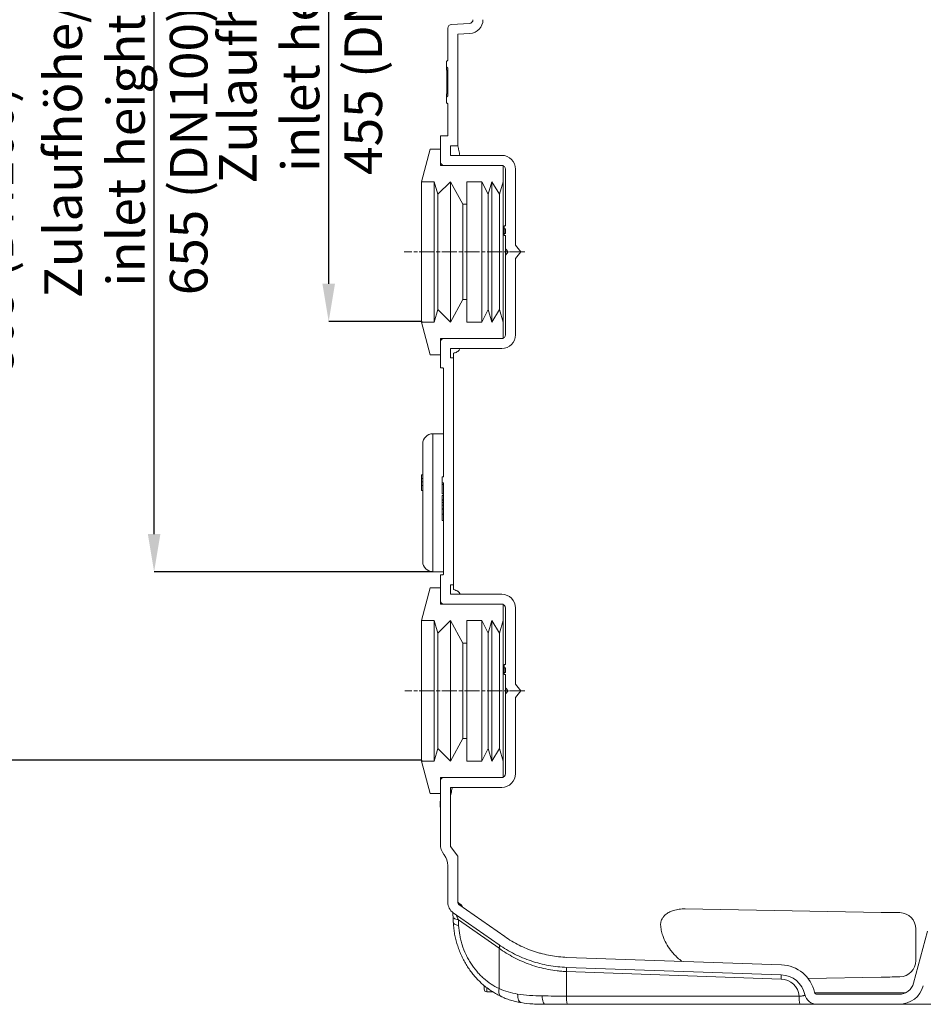
# Model space of a CAD drawing. Units: millimetres. Extents: x -1535 to 3195, y 102 to 3669.
# Drawn here: x 1063 to 1783, y 2090 to 2875 of the extents above; entities that cross this region are included whole.
import ezdxf

# ---------------------------------------------------------------- set-up
doc = ezdxf.new("R2010")
doc.units = ezdxf.units.MM
doc.header["$PDSIZE"] = -1
doc.linetypes.add('AM_ISO08W050', pattern=[18, 12, -1.5, 3, -1.5])
doc.layers.add('AM_7', color=4, linetype='AM_ISO08W050', lineweight=25)
doc.layers.add('DIMENSION', color=7, linetype='Continuous')
doc.styles.add('SLDTEXTSTYLE0', font='TXT', dxfattribs={"width": 0.605})
doc.dimstyles.new('SLDDIMSTYLE2', dxfattribs={"dimtxt": 30, "dimasz": 2.5, "dimexe": 0, "dimexo": 0.0625, "dimgap": 7.5, "dimtad": 1, "dimdec": 0, "dimrnd": 1e-09, "dimzin": 12, "dimdsep": 46, "dimtxsty": 'SLDTEXTSTYLE0', "dimsah": 1, "dimcen": 0.09, "dimadec": 0, "dimazin": 3, "dimtfac": 1, "dimtdec": 0, "dimtofl": 0, "dimtmove": 0, "dimatfit": 3, "dimfxl": 1, "dimfrac": 2, "dimtolj": 1, "dimtzin": 12, "dimarcsym": 0})
doc.dimstyles.new('SLDDIMSTYLE3', dxfattribs={"dimtxt": 30, "dimasz": 2.5, "dimexe": 0, "dimexo": 0.0625, "dimgap": 7.5, "dimtad": 1, "dimdec": 0, "dimrnd": 1e-09, "dimzin": 12, "dimdsep": 46, "dimtxsty": 'SLDTEXTSTYLE0', "dimsah": 1, "dimcen": 0.09, "dimadec": 0, "dimazin": 3, "dimtfac": 1, "dimtofl": 0, "dimtmove": 0, "dimatfit": 3, "dimfxl": 1, "dimfrac": 2, "dimtolj": 1, "dimtzin": 12, "dimarcsym": 0})

# ---------------------------------------------------------------- blocks, each defined once
blk = doc.blocks.new('_D_11')
at = {"layer": 'Defpoints', "color": 0, "transparency": 16777216}
for p in [(1015.39, 3089.61), (1409.27, 3089.61), (1383.3, 2284.21)]:
    blk.add_point(p, dxfattribs=at)
at = {"layer": 'DIMENSION', "color": 0, "lineweight": -2, "transparency": 16777216}
for p, q in [((1409.21, 3089.61), (1015.39, 3089.61)), ((1015.39, 2314.21), (1015.39, 3059.61)), ((1383.24, 2284.21), (1015.39, 2284.21))]:
    blk.add_line(p, q, dxfattribs=at)
at = {"layer": 'DIMENSION', "color": 0, "transparency": 16777216}
for points in [[(1010.39, 3059.61), (1020.39, 3059.61), (1015.39, 3089.61)], [(1010.39, 2314.21), (1020.39, 2314.21), (1015.39, 2284.21)]]:
    blk.add_solid(points, dxfattribs=at)
at = {"layer": 'DIMENSION', "color": 0, "lineweight": 15, "transparency": 16777216, "insert": (927.89, 2706.84), "char_height": 30, "attachment_point": 2, "rotation": 90, "style": 'SLDTEXTSTYLE0'}
blk.add_mtext('\\A1;Zulaufhöhe/ inlet height \\P805 (DN100)', dxfattribs=at)
blk = doc.blocks.new('_D_12')
at = {"layer": 'Defpoints', "color": 0, "transparency": 16777216}
for p in [(1309.27, 3089.61), (1409.27, 3089.61), (1383.3, 2634.21)]:
    blk.add_point(p, dxfattribs=at)
at = {"layer": 'DIMENSION', "color": 0, "lineweight": -2, "transparency": 16777216}
for p, q in [((1409.21, 3089.61), (1309.27, 3089.61)), ((1309.27, 2664.21), (1309.27, 3059.61)), ((1383.24, 2634.21), (1309.27, 2634.21))]:
    blk.add_line(p, q, dxfattribs=at)
at = {"layer": 'DIMENSION', "color": 0, "transparency": 16777216}
for points in [[(1304.27, 3059.61), (1314.27, 3059.61), (1309.27, 3089.61)], [(1304.27, 2664.21), (1314.27, 2664.21), (1309.27, 2634.21)]]:
    blk.add_solid(points, dxfattribs=at)
at = {"layer": 'DIMENSION', "color": 0, "lineweight": 15, "transparency": 16777216, "insert": (1221.77, 2861.91), "char_height": 30, "attachment_point": 2, "rotation": 90, "style": 'SLDTEXTSTYLE0'}
blk.add_mtext('\\A1;Zulaufhöhe/ inlet height\\P 455 (DN100)', dxfattribs=at)
blk = doc.blocks.new('_D_17')
at = {"layer": 'Defpoints', "color": 0, "transparency": 16777216}
for p in [(1170.13, 3089.61), (1409.27, 3089.61), (1392.27, 2434.61)]:
    blk.add_point(p, dxfattribs=at)
at = {"layer": 'DIMENSION', "color": 0, "lineweight": -2, "transparency": 16777216}
for p, q in [((1409.21, 3089.61), (1170.13, 3089.61)), ((1170.13, 2464.61), (1170.13, 3059.61)), ((1392.21, 2434.61), (1170.13, 2434.61))]:
    blk.add_line(p, q, dxfattribs=at)
at = {"layer": 'DIMENSION', "color": 0, "transparency": 16777216}
for points in [[(1165.13, 3059.61), (1175.13, 3059.61), (1170.13, 3089.61)], [(1165.13, 2464.61), (1175.13, 2464.61), (1170.13, 2434.61)]]:
    blk.add_solid(points, dxfattribs=at)
at = {"layer": 'DIMENSION', "color": 0, "lineweight": 15, "transparency": 16777216, "insert": (1082.63, 2770.53), "char_height": 30, "attachment_point": 2, "rotation": 90, "style": 'SLDTEXTSTYLE0'}
blk.add_mtext('\\A1;Zulaufhöhe/ inlet height\\P655 (DN100)', dxfattribs=at)

msp = doc.modelspace()

# ---------------------------------------------------------------- linework, layer by layer
at = {"color": 7, "linetype": 'Continuous', "lineweight": 15}
for p, q in [((1404.269, 2867.994), (1404.269, 2842.476)), ((1407.099, 2870.989), (1421.439, 2871.803)), ((1412.269, 2863.269), (1421.893, 2863.816)), ((1412.269, 2863.269), (1412.269, 2774.114)), ((1404.242, 2842.476), (1404.269, 2842.476)), ((1403.269, 2837.067), (1403.269, 2841.537)), ((1404.269, 2836.182), (1404.126, 2836.182)), ((1404.269, 2836.182), (1404.269, 2813.925)), ((1403.269, 2808.571), (1403.269, 2813.04)), ((1404.126, 2813.925), (1404.269, 2813.925)), ((1404.269, 2807.632), (1404.242, 2807.632)), ((1404.269, 2807.632), (1404.269, 2782.614)), ((1398.269, 2781.614), (1398.269, 2761.614)), ((1398.769, 2782.114), (1403.769, 2782.114)), ((1406.269, 2774.114), (1412.269, 2774.114)), ((1406.269, 2774.114), (1406.269, 2766.614)), ((1390.269, 2771.614), (1383.303, 2745.614)), ((1398.269, 2771.614), (1390.269, 2771.614)), ((1398.269, 2758.614), (1398.269, 2771.614)), ((1406.269, 2766.614), (1447.269, 2766.614)), ((1448.303, 2758.614), (1398.269, 2758.614)), ((1401.269, 2758.614), (1447.269, 2758.614)), ((1448.303, 2745.614), (1448.303, 2758.614)), ((1450.269, 2755.614), (1450.269, 2710.479)), ((1458.269, 2755.614), (1458.269, 2694.92)), ((1383.303, 2633.614), (1383.303, 2745.614)), ((1383.303, 2745.614), (1393.303, 2745.614)), ((1393.303, 2633.614), (1393.303, 2745.614)), ((1393.303, 2745.614), (1396.303, 2735.614)), ((1396.303, 2735.614), (1406.303, 2745.614)), ((1406.303, 2633.614), (1406.303, 2745.614)), ((1406.303, 2745.614), (1416.303, 2727.614)), ((1419.303, 2745.614), (1431.303, 2745.614)), ((1419.303, 2727.614), (1419.303, 2745.614)), ((1431.303, 2633.614), (1431.303, 2745.614)), ((1431.303, 2745.614), (1436.303, 2735.614)), ((1436.303, 2735.614), (1439.303, 2745.614)), ((1439.303, 2633.614), (1439.303, 2745.614)), ((1439.303, 2745.614), (1445.303, 2735.614)), ((1445.303, 2735.614), (1448.303, 2745.614)), ((1448.303, 2633.614), (1448.303, 2745.614)), ((1396.303, 2643.614), (1396.303, 2735.614)), ((1436.303, 2643.614), (1436.303, 2735.614)), ((1445.303, 2643.614), (1445.303, 2735.614)), ((1416.303, 2651.614), (1416.303, 2727.614)), ((1416.303, 2727.614), (1419.303, 2727.614)), ((1419.303, 2651.614), (1419.303, 2727.614)), ((1449.269, 2707.948), (1449.269, 2710.479)), ((1450.269, 2710.479), (1449.269, 2710.479)), ((1449.269, 2707.948), (1450.269, 2707.948)), ((1449.269, 2707.948), (1449.269, 2704.197)), ((1449.269, 2702.617), (1449.269, 2704.197)), ((1450.269, 2704.197), (1449.269, 2704.197)), ((1449.269, 2702.617), (1450.269, 2702.617)), ((1450.269, 2707.948), (1450.269, 2704.197)), ((1450.269, 2702.617), (1450.269, 2692.114)), ((1458.269, 2694.92), (1462.514, 2689.614)), ((1450.269, 2692.114), (1452.269, 2689.614)), ((1450.269, 2692.114), (1450.269, 2687.114)), ((1452.269, 2689.614), (1450.269, 2687.114)), ((1450.269, 2687.114), (1450.269, 2623.614)), ((1462.514, 2689.614), (1458.269, 2684.308)), ((1458.269, 2684.308), (1458.269, 2623.614)), ((1416.303, 2651.614), (1406.303, 2633.614)), ((1419.303, 2651.614), (1416.303, 2651.614)), ((1419.303, 2633.614), (1419.303, 2651.614)), ((1396.303, 2643.614), (1393.303, 2633.614)), ((1406.303, 2633.614), (1396.303, 2643.614)), ((1436.303, 2643.614), (1431.303, 2633.614)), ((1439.303, 2633.614), (1436.303, 2643.614)), ((1445.303, 2643.614), (1439.303, 2633.614)), ((1448.303, 2633.614), (1445.303, 2643.614)), ((1383.303, 2633.614), (1390.269, 2607.614)), ((1393.303, 2633.614), (1383.303, 2633.614)), ((1431.303, 2633.614), (1419.303, 2633.614)), ((1448.303, 2620.614), (1448.303, 2633.614)), ((1398.269, 2620.614), (1448.303, 2620.614)), ((1398.269, 2607.614), (1398.269, 2620.614)), ((1398.269, 2617.614), (1398.269, 2597.614)), ((1447.269, 2620.614), (1401.269, 2620.614)), ((1390.269, 2607.614), (1398.269, 2607.614)), ((1447.269, 2612.614), (1406.269, 2612.614)), ((1406.269, 2612.614), (1406.269, 2605.114)), ((1408.769, 2605.114), (1408.769, 2608.881)), ((1413.755, 2612.296), (1413.816, 2612.614)), ((1408.769, 2605.114), (1406.269, 2605.114)), ((1408.769, 2424.114), (1408.769, 2605.114)), ((1400.269, 2597.114), (1398.769, 2597.114)), ((1400.769, 2510.26), (1400.769, 2596.614)), ((1400.769, 2544.614), (1392.269, 2544.614)), ((1384.269, 2489.614), (1384.269, 2536.614)), ((1383.269, 2511.942), (1384.269, 2511.942)), ((1383.269, 2508.808), (1384.269, 2508.808)), ((1383.269, 2506.363), (1384.269, 2506.363)), ((1399.769, 2505.385), (1399.769, 2510.26)), ((1399.769, 2510.26), (1400.769, 2510.26)), ((1400.769, 2505.385), (1399.769, 2505.385)), ((1399.769, 2504.072), (1399.769, 2505.385)), ((1400.769, 2432.614), (1400.769, 2505.385)), ((1383.269, 2503.323), (1384.269, 2503.323)), ((1383.269, 2499.456), (1384.269, 2499.456)), ((1399.769, 2496.811), (1399.769, 2504.072)), ((1384.269, 2442.614), (1384.269, 2489.614)), ((1399.769, 2496.811), (1400.769, 2496.811)), ((1399.769, 2495.431), (1400.769, 2495.431)), ((1399.769, 2491.912), (1399.769, 2495.431)), ((1399.769, 2491.805), (1400.769, 2491.805)), ((1399.769, 2491.737), (1400.769, 2491.737)), ((1399.769, 2489.738), (1400.769, 2489.738)), ((1399.769, 2487.564), (1400.769, 2487.564)), ((1399.769, 2487.564), (1399.769, 2484.614)), ((1399.769, 2484.614), (1400.769, 2484.614)), ((1399.769, 2484.353), (1399.769, 2484.614)), ((1399.769, 2480.416), (1399.769, 2484.353)), ((1399.769, 2480.416), (1400.769, 2480.416)), ((1399.769, 2475.541), (1399.769, 2480.416)), ((1399.769, 2475.541), (1400.769, 2475.541)), ((1392.269, 2434.614), (1400.769, 2434.614)), ((1398.269, 2431.614), (1398.269, 2411.614)), ((1398.769, 2432.114), (1400.269, 2432.114)), ((1390.269, 2421.614), (1383.303, 2395.614)), ((1398.269, 2421.614), (1390.269, 2421.614)), ((1398.269, 2408.614), (1398.269, 2421.614)), ((1406.269, 2424.114), (1408.769, 2424.114)), ((1406.269, 2424.114), (1406.269, 2416.614)), ((1408.769, 2420.347), (1408.769, 2424.114)), ((1406.269, 2416.614), (1447.269, 2416.614)), ((1413.816, 2416.614), (1413.755, 2416.931)), ((1448.303, 2408.614), (1398.269, 2408.614)), ((1401.269, 2408.614), (1447.269, 2408.614)), ((1448.303, 2395.614), (1448.303, 2408.614)), ((1450.269, 2405.614), (1450.269, 2360.479)), ((1458.269, 2405.614), (1458.269, 2344.92)), ((1383.303, 2283.614), (1383.303, 2395.614)), ((1448.303, 2283.614), (1448.303, 2395.614)), ((1449.269, 2357.948), (1449.269, 2360.479)), ((1450.269, 2360.479), (1449.269, 2360.479)), ((1449.269, 2357.948), (1450.269, 2357.948)), ((1449.269, 2357.948), (1449.269, 2354.197)), ((1450.269, 2357.948), (1450.269, 2354.197)), ((1449.269, 2352.617), (1449.269, 2354.197)), ((1450.269, 2354.197), (1449.269, 2354.197)), ((1449.269, 2352.617), (1450.269, 2352.617)), ((1450.269, 2352.617), (1450.269, 2342.114)), ((1450.269, 2342.114), (1452.269, 2339.614)), ((1450.269, 2342.114), (1450.269, 2337.114)), ((1458.269, 2344.92), (1462.514, 2339.614)), ((1458.269, 2344.92), (1462.514, 2339.614)), ((1452.269, 2339.614), (1450.269, 2337.114)), ((1450.269, 2337.114), (1450.269, 2273.614)), ((1462.514, 2339.614), (1458.269, 2334.308)), ((1462.514, 2339.614), (1458.269, 2334.308)), ((1458.269, 2334.308), (1458.269, 2273.614)), ((1383.303, 2283.614), (1390.269, 2257.614)), ((1448.303, 2270.614), (1448.303, 2283.614)), ((1398.269, 2270.614), (1448.303, 2270.614)), ((1398.269, 2257.614), (1398.269, 2270.614)), ((1447.269, 2270.614), (1401.269, 2270.614)), ((1398.269, 2267.614), (1398.269, 2247.577)), ((1447.269, 2262.614), (1406.269, 2262.614)), ((1406.269, 2262.614), (1406.269, 2255.114)), ((1390.269, 2257.614), (1398.269, 2257.614)), ((1406.269, 2215.497), (1406.269, 2255.114)), ((1398.244, 2247.134), (1398.255, 2247.005)), ((1398.268, 2246.836), (1398.269, 2246.832)), ((1398.269, 2217.533), (1398.269, 2246.58)), ((1412.269, 2207.677), (1406.269, 2215.497)), ((1401.376, 2208.732), (1401.162, 2209.011)), ((1412.269, 2207.677), (1412.269, 2170.836)), ((1404.269, 2200.209), (1404.269, 2170.836)), ((1413.122, 2169.198), (1449.634, 2143.632)), ((1408.534, 2162.645), (1445.045, 2137.079)), ((1749.758, 2162.956), (1593.306, 2165.686)), ((1573.818, 2153.029), (1574.012, 2155.241)), ((1786.626, 2147.978), (1775.514, 2106.508)), ((1777.269, 2124.527), (1777.269, 2149.7)), ((1499.192, 2127.05), (1670.247, 2121.077)), ((1498.913, 2119.055), (1669.967, 2113.081)), ((1433.269, 2101.614), (1433.269, 2104.35)), ((1691.395, 2110.253), (1749.758, 2111.272)), ((1435.269, 2099.614), (1439.934, 2099.614)), ((1763.923, 2097.614), (1698.552, 2097.614)), ((1461.704, 2091.156), (1462.277, 2091.064)), ((1499.262, 2089.614), (1481.686, 2089.614)), ((1684.728, 2089.614), (1499.262, 2089.614)), ((1763.923, 2089.614), (1698.552, 2089.614)), ((1844.616, 2089.614), (1763.923, 2089.614))]:
    msp.add_line(p, q, dxfattribs=at)
at = {"color": 8, "linetype": 'Continuous', "lineweight": 15}
for p, q in [((1392.269, 2544.614), (1392.269, 2489.614)), ((1399.769, 2504.072), (1400.769, 2504.072)), ((1392.269, 2489.614), (1392.269, 2434.614)), ((1399.769, 2484.353), (1400.769, 2484.353)), ((1383.303, 2395.614), (1393.303, 2395.614)), ((1393.303, 2283.614), (1393.303, 2395.614)), ((1393.303, 2395.614), (1396.303, 2385.614)), ((1396.303, 2385.614), (1406.303, 2395.614)), ((1406.303, 2283.614), (1406.303, 2395.614)), ((1406.303, 2395.614), (1416.303, 2377.614)), ((1419.303, 2395.614), (1431.303, 2395.614)), ((1419.303, 2377.614), (1419.303, 2395.614)), ((1431.303, 2283.614), (1431.303, 2395.614)), ((1431.303, 2395.614), (1436.303, 2385.614)), ((1436.303, 2385.614), (1439.303, 2395.614)), ((1439.303, 2283.614), (1439.303, 2395.614)), ((1439.303, 2395.614), (1445.303, 2385.614)), ((1445.303, 2385.614), (1448.303, 2395.614)), ((1396.303, 2293.614), (1396.303, 2385.614)), ((1436.303, 2293.614), (1436.303, 2385.614)), ((1445.303, 2293.614), (1445.303, 2385.614)), ((1416.303, 2301.614), (1416.303, 2377.614)), ((1416.303, 2377.614), (1419.303, 2377.614)), ((1419.303, 2301.614), (1419.303, 2377.614)), ((1416.303, 2301.614), (1406.303, 2283.614)), ((1419.303, 2301.614), (1416.303, 2301.614)), ((1419.303, 2283.614), (1419.303, 2301.614)), ((1396.303, 2293.614), (1393.303, 2283.614)), ((1406.303, 2283.614), (1396.303, 2293.614)), ((1436.303, 2293.614), (1431.303, 2283.614)), ((1439.303, 2283.614), (1436.303, 2293.614)), ((1445.303, 2293.614), (1439.303, 2283.614)), ((1448.303, 2283.614), (1445.303, 2293.614)), ((1393.303, 2283.614), (1383.303, 2283.614)), ((1431.303, 2283.614), (1419.303, 2283.614)), ((1398.258, 2246.959), (1398.268, 2246.836)), ((1398.262, 2246.978), (1398.264, 2246.942)), ((1445.045, 2134.384), (1412.65, 2157.067)), ((1445.045, 2102.182), (1445.045, 2134.384)), ((1669.967, 2109.794), (1498.913, 2115.767)), ((1498.913, 2115.767), (1498.913, 2096.196)), ((1435.269, 2102.774), (1435.269, 2099.614)), ((1696.693, 2098.877), (1769.283, 2098.877)), ((1498.913, 2096.196), (1684.379, 2096.196))]:
    msp.add_line(p, q, dxfattribs=at)
at = {"color": 7, "linetype": 'Continuous', "lineweight": 15, "flags": 128}
for points in [[(1404.242, 2842.476), (1403.999, 2842.241), (1403.756, 2842.006), (1403.269, 2841.537)], [(1764.496, 2162.698), (1764.316, 2162.701), (1763.778, 2162.711), (1762.897, 2162.726), (1761.693, 2162.747), (1760.195, 2162.773), (1758.44, 2162.804), (1756.469, 2162.838), (1754.33, 2162.876), (1752.075, 2162.915), (1749.758, 2162.956)], [(1749.758, 2111.272), (1752.075, 2111.312), (1754.33, 2111.352), (1756.469, 2111.389), (1758.44, 2111.424), (1760.195, 2111.454), (1761.693, 2111.48), (1762.897, 2111.501), (1763.778, 2111.517), (1764.316, 2111.526), (1764.496, 2111.529)]]:
    msp.add_lwpolyline(points, dxfattribs=at)
at = {"color": 8, "linetype": 'Continuous', "lineweight": 15, "flags": 128}
for points in [[(1414.966, 2168.957), (1413.787, 2169.779), (1412.944, 2170.366), (1412.438, 2170.718), (1412.269, 2170.836)], [(1408.398, 2159.383), (1408.489, 2159.016), (1408.767, 2158.61), (1409.226, 2158.227), (1409.857, 2157.875), (1410.649, 2157.561), (1411.585, 2157.29), (1412.65, 2157.067)], [(1408.623, 2154.743), (1408.711, 2154.387), (1408.986, 2153.98), (1409.444, 2153.597), (1410.076, 2153.246), (1410.868, 2152.931), (1411.807, 2152.661), (1412.875, 2152.439)], [(1445.045, 2134.384), (1445.21, 2134.861), (1445.33, 2135.309), (1445.402, 2135.723), (1445.426, 2136.096), (1445.402, 2136.423), (1445.33, 2136.698), (1445.21, 2136.918), (1445.045, 2137.079)], [(1445.045, 2102.182), (1444.87, 2100.987), (1444.81, 2099.869), (1444.865, 2098.85), (1445.035, 2097.951), (1445.316, 2097.187), (1445.703, 2096.574), (1446.188, 2096.125), (1446.481, 2095.956)], [(1459.868, 2097.76), (1459.92, 2096.377), (1460.068, 2095.098), (1460.309, 2093.949), (1460.637, 2092.959), (1461.045, 2092.15), (1461.523, 2091.539), (1462.06, 2091.142), (1462.645, 2090.967)], [(1479.384, 2096.285), (1479.535, 2094.879), (1479.738, 2093.584), (1479.987, 2092.432), (1480.276, 2091.45), (1480.598, 2090.661), (1480.946, 2090.084), (1481.311, 2089.732), (1481.686, 2089.614)]]:
    msp.add_lwpolyline(points, dxfattribs=at)
at = {"color": 7, "linetype": 'Continuous', "lineweight": 15}
for centre, radius, start, end in [((1421.269, 2874.798), 3, 273.25, 0), ((1421.269, 2874.798), 11, 273.25, 0), ((1407.269, 2867.994), 3, 93.25, 180), ((1398.769, 2781.614), 0.5, 90, 180), ((1403.769, 2782.614), 0.5, 270, 0), ((1447.269, 2755.614), 11, 0, 90), ((1401.269, 2761.614), 3, 180, 270), ((1447.269, 2755.614), 3, 0, 90), ((1447.269, 2623.614), 3, 270, 0), ((1447.269, 2623.614), 11, 270, 0), ((1401.269, 2617.614), 3, 90, 180), ((1398.769, 2597.614), 0.5, 180, 270), ((1400.269, 2596.614), 0.5, 0, 90), ((1392.269, 2536.614), 8, 90, 180), ((1392.269, 2442.614), 8, 180, 270), ((1398.769, 2431.614), 0.5, 90, 180), ((1400.269, 2432.614), 0.5, 270, 0), ((1401.269, 2411.614), 3, 180, 270), ((1447.269, 2405.614), 11, 0, 90), ((1447.269, 2405.614), 3, 0, 90), ((1401.269, 2267.614), 3, 90, 180), ((1447.269, 2273.614), 3, 270, 0), ((1447.269, 2273.614), 11, 270, 0), ((1412.269, 2217.533), 14, 180, 217.5), ((1390.269, 2200.209), 14, 0, 37.5), ((1414.269, 2170.836), 10, 180, 235), ((1414.269, 2170.836), 2, 180, 235), ((1764.269, 2149.7), 13, 0, 89), ((1669.269, 2093.094), 28, 12.552678, 88), ((1764.269, 2124.527), 13, 271, 0), ((1669.269, 2093.094), 20, 12.552678, 88), ((1763.923, 2109.614), 12, 270, 345), ((1763.923, 2109.614), 20, 270, 345), ((1435.269, 2101.614), 2, 180, 270), ((1698.552, 2099.614), 10, 192.552678, 270), ((1698.552, 2099.614), 2, 192.552678, 270)]:
    msp.add_arc(centre, radius, start, end, dxfattribs=at)
at = {"color": 8, "linetype": 'Continuous', "lineweight": 15}
for centre, radius, start, end in [((1416.94, 2168.934), 1.974, 179.327911, 234.912189), ((1470.277, 2117.411), 28.683, 356.714339, 3.285661), ((1641.328, 2111.438), 28.687, 356.714754, 3.285246), ((1669.444, 2094.803), 15, 5.328304, 88), ((1536.884, 2094.909), 37.993, 178.059154, 188.011564), ((1722.356, 2094.909), 37.999, 178.059727, 188.010603)]:
    msp.add_arc(centre, radius, start, end, dxfattribs=at)
for centre, major_axis, ratio, start_param, end_param in [((1798.534, 1522.328), (-245.872, 1335.117), 0.2267463, 1.0340947, 1.0380262), ((1502.403, 2099.614), (100, 0), 0.034202, 4.4801121, 4.6774824)]:
    msp.add_ellipse(centre, major_axis=major_axis, ratio=ratio, start_param=start_param, end_param=end_param, dxfattribs=at)
at = {"color": 7, "linetype": 'Continuous', "lineweight": 15}
for points, knots in [([(1403.269, 2837.067), (1403.341, 2836.993), (1403.486, 2836.844), (1403.771, 2836.549), (1403.985, 2836.328), (1404.126, 2836.182)], [0, 0, 0, 0, 0.2522401, 0.5044803, 1, 1, 1, 1]), ([(1403.269, 2813.04), (1403.269, 2813.05), (1403.269, 2813.103), (1403.271, 2813.233), (1403.274, 2813.47), (1403.279, 2813.773), (1403.286, 2814.138), (1403.294, 2814.562), (1403.303, 2815.046), (1403.313, 2815.586), (1403.324, 2816.178), (1403.335, 2816.818), (1403.347, 2817.503), (1403.357, 2818.232), (1403.368, 2819), (1403.377, 2819.8), (1403.386, 2820.627), (1403.393, 2821.48), (1403.399, 2822.356), (1403.404, 2823.245), (1403.406, 2824.142), (1403.407, 2825.044), (1403.406, 2825.949), (1403.404, 2826.851), (1403.399, 2827.745), (1403.393, 2828.623), (1403.386, 2829.48), (1403.377, 2830.308), (1403.368, 2831.106), (1403.357, 2831.873), (1403.347, 2832.603), (1403.335, 2833.29), (1403.324, 2833.929), (1403.313, 2834.52), (1403.303, 2835.06), (1403.294, 2835.545), (1403.286, 2835.97), (1403.279, 2836.334), (1403.274, 2836.636), (1403.271, 2836.874), (1403.269, 2837.004), (1403.269, 2837.057), (1403.269, 2837.067)], [0, 0, 0, 0, 0.0062542, 0.0321598, 0.0582115, 0.0843647, 0.1103155, 0.1361912, 0.1621346, 0.1882737, 0.2143064, 0.2401868, 0.2660588, 0.2920665, 0.3181919, 0.3441171, 0.369959, 0.3958615, 0.4219608, 0.4479752, 0.4738328, 0.499678, 0.5256551, 0.5517972, 0.5778624, 0.6039646, 0.6300656, 0.6559694, 0.6818144, 0.707744, 0.7338751, 0.7598845, 0.7857602, 0.8116455, 0.8376844, 0.8638259, 0.889772, 0.9156513, 0.9416069, 0.9677642, 0.993815, 1, 1, 1, 1]), ([(1404.126, 2836.182), (1404.126, 2836.17), (1404.127, 2836.147), (1404.127, 2836.068), (1404.129, 2835.921), (1404.135, 2835.577), (1404.147, 2834.988), (1404.166, 2834.05), (1404.185, 2833.091), (1404.2, 2832.233), (1404.215, 2831.318), (1404.233, 2830.077), (1404.25, 2828.471), (1404.261, 2826.783), (1404.264, 2825.625), (1404.264, 2824.473), (1404.261, 2823.317), (1404.25, 2821.633), (1404.233, 2820.025), (1404.215, 2818.785), (1404.2, 2817.871), (1404.185, 2817.013), (1404.166, 2816.055), (1404.147, 2815.118), (1404.135, 2814.529), (1404.129, 2814.185), (1404.127, 2814.039), (1404.127, 2813.96), (1404.126, 2813.937), (1404.126, 2813.925)], [0, 0, 0, 0, 0.00724, 0.0144956, 0.0412297, 0.0686472, 0.1223519, 0.1764693, 0.2301944, 0.2571504, 0.2842985, 0.3380923, 0.392042, 0.4460471, 0.5, 0.5003683, 0.5540741, 0.6081946, 0.6619116, 0.7159901, 0.742952, 0.7698068, 0.8237834, 0.87767, 0.9315096, 0.9588784, 0.9855703, 0.9927927, 1, 1, 1, 1]), ([(1404.126, 2813.925), (1404.054, 2813.851), (1403.91, 2813.702), (1403.625, 2813.407), (1403.411, 2813.186), (1403.269, 2813.04)], [0, 0, 0, 0, 0.2522592, 0.5045004, 1, 1, 1, 1]), ([(1403.269, 2808.571), (1403.432, 2808.414), (1403.675, 2808.179), (1403.999, 2807.866), (1404.161, 2807.71), (1404.242, 2807.632)], [0, 0, 0, 0, 0.5000068, 0.7500034, 1, 1, 1, 1]), ([(1413.815, 2766.614), (1413.705, 2767.17), (1413.403, 2768.706), (1413.01, 2770.612), (1412.636, 2772.4), (1412.386, 2773.574), (1412.28, 2774.063), (1412.272, 2774.102), (1412.269, 2774.114)], [0, 0, 0, 0, 0.1118266, 0.3091224, 0.5064162, 0.7096814, 0.9129453, 1, 1, 1, 1]), ([(1413.755, 2612.296), (1413.656, 2611.985), (1413.457, 2611.353), (1412.678, 2610.524), (1411.53, 2609.795), (1410.197, 2609.254), (1409.175, 2608.987), (1408.769, 2608.881)], [0, 0, 0, 0, 0.2108513, 0.4275299, 0.6385035, 0.8563657, 1, 1, 1, 1]), ([(1383.269, 2511.942), (1383.269, 2511.892), (1383.269, 2511.794), (1383.269, 2511.035), (1383.269, 2509.96), (1383.269, 2509.192), (1383.269, 2508.808)], [0, 0, 0, 0, 0.2801835, 0.5598555, 0.779995, 1, 1, 1, 1]), ([(1383.269, 2508.808), (1383.269, 2508.68), (1383.269, 2508.427), (1383.269, 2508.058), (1383.269, 2507.708), (1383.269, 2507.376), (1383.269, 2507.069), (1383.269, 2506.796), (1383.269, 2506.554), (1383.269, 2506.428), (1383.269, 2506.363)], [0.00000451, 0.00000451, 0.00000451, 0.00000451, 0.1219512, 0.24078681, 0.35854987, 0.47906584, 0.60151854, 0.72755052, 0.85993209, 1, 1, 1, 1]), ([(1383.269, 2506.363), (1383.269, 2506.341), (1383.269, 2506.297), (1383.269, 2506.206), (1383.269, 2506.1), (1383.269, 2505.98), (1383.269, 2505.837), (1383.269, 2505.682), (1383.269, 2505.506), (1383.269, 2505.315), (1383.269, 2505.111), (1383.269, 2504.892), (1383.269, 2504.661), (1383.269, 2504.419), (1383.269, 2504.162), (1383.269, 2503.892), (1383.269, 2503.612), (1383.269, 2503.42), (1383.269, 2503.323)], [0, 0, 0, 0, 0.0658282, 0.1289383, 0.1908583, 0.2511862, 0.310974, 0.3700499, 0.4296723, 0.4895073, 0.5499753, 0.6100748, 0.6709149, 0.7329089, 0.7967107, 0.8618254, 0.929892, 1, 1, 1, 1]), ([(1383.269, 2503.323), (1383.269, 2503.19), (1383.269, 2502.929), (1383.269, 2502.546), (1383.269, 2502.179), (1383.269, 2501.827), (1383.269, 2501.488), (1383.269, 2501.167), (1383.269, 2500.862), (1383.269, 2500.575), (1383.269, 2500.311), (1383.269, 2500.083), (1383.269, 2499.889), (1383.269, 2499.731), (1383.269, 2499.607), (1383.269, 2499.518), (1383.269, 2499.465), (1383.269, 2499.459), (1383.269, 2499.456)], [0, 0, 0, 0, 0.0635034, 0.1248046, 0.1849203, 0.2443762, 0.3037746, 0.3641326, 0.4253755, 0.488388, 0.5517433, 0.6138598, 0.6756404, 0.7377369, 0.8004171, 0.8646584, 0.9309845, 1, 1, 1, 1]), ([(1399.769, 2491.737), (1399.769, 2491.674), (1399.769, 2491.547), (1399.769, 2490.994), (1399.769, 2490.364), (1399.769, 2489.946), (1399.769, 2489.738)], [0, 0, 0, 0, 0.28001425, 0.55890652, 0.77939681, 1, 1, 1, 1]), ([(1399.769, 2489.738), (1399.769, 2489.378), (1399.769, 2488.661), (1399.769, 2487.85), (1399.769, 2487.595), (1399.769, 2487.574), (1399.769, 2487.564)], [0, 0, 0, 0, 0.2798106, 0.5578363, 0.7785597, 1, 1, 1, 1]), ([(1408.769, 2420.347), (1409.505, 2420.171), (1410.161, 2419.968), (1411.036, 2419.621), (1411.309, 2419.497), (1411.818, 2419.235), (1412.052, 2419.096), (1412.684, 2418.664), (1413.017, 2418.352), (1413.392, 2417.844), (1413.495, 2417.668), (1413.658, 2417.307), (1413.717, 2417.122), (1413.755, 2416.931)], [0, 0, 0, 0, 0.25, 0.25, 0.375, 0.375, 0.5, 0.5, 0.75, 0.75, 0.875, 0.875, 1, 1, 1, 1]), ([(1406.269, 2255.114), (1406.279, 2255.158), (1406.297, 2255.245), (1406.447, 2255.955), (1406.686, 2257.094), (1407.036, 2258.799), (1407.405, 2260.615), (1407.694, 2262.11), (1407.791, 2262.614)], [0, 0, 0, 0, 0.1731441, 0.3462886, 0.5234518, 0.7006163, 0.8992374, 1, 1, 1, 1]), ([(1398.221, 2250.635), (1398.16, 2250.359), (1397.961, 2249.456), (1398.154, 2248.065), (1398.209, 2247.488), (1398.231, 2247.257)], [0, 0, 0, 0, 0.2088785, 0.6826756, 1, 1, 1, 1]), ([(1398.269, 2251.63), (1398.269, 2251.591), (1398.267, 2251.476), (1398.247, 2251.137), (1398.198, 2250.825), (1398.161, 2250.587)], [0, 0, 0, 0, 0.1094788, 0.3180228, 1, 1, 1, 1]), ([(1398.269, 2247.577), (1398.24, 2247.455), (1398.186, 2247.231), (1398.273, 2246.987), (1398.269, 2246.861), (1398.268, 2246.836)], [0, 0, 0, 0, 0.4937352, 0.9011416, 1, 1, 1, 1]), ([(1398.269, 2246.58), (1398.271, 2246.597), (1398.275, 2246.629), (1398.296, 2246.668), (1398.315, 2246.704), (1398.308, 2246.757), (1398.285, 2246.794), (1398.272, 2246.824), (1398.269, 2246.832), (1398.269, 2246.835), (1398.268, 2246.836)], [0, 0, 0, 0, 0.1852394, 0.3464324, 0.4882662, 0.6277656, 0.9029888, 0.9697208, 0.9871573, 1, 1, 1, 1]), ([(1415.822, 2167.326), (1415.736, 2167.387), (1415.52, 2167.539), (1415.412, 2167.722), (1415.404, 2167.735), (1415.4, 2167.742)], [0, 0, 0, 0, 0.2533462, 0.633816, 1, 1, 1, 1]), ([(1408.133, 2162.994), (1408.143, 2162.898), (1408.198, 2162.416), (1408.284, 2161.315), (1408.362, 2160.19), (1408.39, 2159.497), (1408.395, 2159.383)], [0, 0, 0, 0, 0.0965494, 0.4862707, 0.9157424, 1, 1, 1, 1]), ([(1408.397, 2159.389), (1408.416, 2159.003), (1408.49, 2157.456), (1408.566, 2155.91), (1408.623, 2154.749)], [0, 0, 0, 0, 0.2498217, 1, 1, 1, 1]), ([(1574.012, 2155.241), (1574.19, 2155.819), (1574.546, 2156.977), (1575.501, 2158.633), (1576.762, 2160.176), (1578.654, 2161.84), (1581.129, 2163.343), (1584.597, 2164.691), (1588.671, 2165.589), (1591.76, 2165.654), (1593.306, 2165.686)], [0, 0, 0, 0, 0.06819841, 0.13655435, 0.22279972, 0.30922694, 0.45138938, 0.59386336, 0.79682044, 1, 1, 1, 1]), ([(1408.656, 2154.744), (1408.697, 2153.861), (1408.803, 2151.537), (1409.28, 2147.755), (1410.054, 2143.471), (1411.099, 2139.253), (1412.386, 2135.115), (1413.927, 2131.039), (1415.705, 2127.07), (1417.708, 2123.237), (1419.919, 2119.572), (1422.322, 2116.099), (1424.91, 2112.807), (1427.689, 2109.686), (1430.661, 2106.736), (1433.811, 2103.979), (1437.123, 2101.434), (1440.573, 2099.139), (1443.701, 2097.311), (1445.699, 2096.361), (1446.483, 2095.989)], [0, 0, 0, 0, 0.0366953, 0.0965539, 0.1560821, 0.2137424, 0.27198, 0.3301357, 0.3880677, 0.4456642, 0.5028494, 0.5592384, 0.6152459, 0.6718819, 0.7290994, 0.7868683, 0.8451193, 0.9037456, 0.9622595, 1, 1, 1, 1]), ([(1590.791, 2123.851), (1589.624, 2124.777), (1587.383, 2126.557), (1584.456, 2129.624), (1581.283, 2133.395), (1578.076, 2138.256), (1575.68, 2143.652), (1574.287, 2148.648), (1573.976, 2151.56), (1573.818, 2153.029)], [0, 0, 0, 0, 0.128458, 0.2468688, 0.3652547, 0.5539255, 0.747484, 0.8726999, 1, 1, 1, 1]), ([(1449.634, 2143.632), (1453.263, 2141.091), (1457.052, 2138.826), (1462.974, 2135.842), (1464.989, 2134.916), (1469.069, 2133.217), (1471.136, 2132.442), (1474.278, 2131.392), (1475.332, 2131.06), (1477.454, 2130.435), (1478.523, 2130.14), (1481.735, 2129.318), (1483.889, 2128.849), (1490.386, 2127.676), (1494.765, 2127.205), (1499.192, 2127.05)], [0, 0, 0, 0, 0.25, 0.25, 0.375, 0.375, 0.5, 0.5, 0.5625, 0.5625, 0.625, 0.625, 0.75, 0.75, 1, 1, 1, 1]), ([(1445.045, 2137.079), (1448.923, 2134.364), (1453.035, 2131.897), (1461.618, 2127.563), (1466.089, 2125.695), (1475.256, 2122.628), (1479.951, 2121.428), (1489.414, 2119.725), (1494.182, 2119.22), (1498.913, 2119.055)], [0, 0, 0, 0, 0.25, 0.25, 0.5, 0.5, 0.75, 0.75, 1, 1, 1, 1]), ([(1446.497, 2095.988), (1447.033, 2095.722), (1448.839, 2094.828), (1452.07, 2093.593), (1456.154, 2092.315), (1459.378, 2091.51), (1461.248, 2091.225), (1461.704, 2091.156)], [0, 0, 0, 0, 0.1131809, 0.3817161, 0.650191, 0.9147598, 1, 1, 1, 1]), ([(1481.686, 2089.614), (1481.482, 2089.614), (1481.277, 2089.614), (1480.869, 2089.616), (1480.257, 2089.619), (1478.835, 2089.636), (1477.622, 2089.664), (1475.207, 2089.742), (1473.609, 2089.82), (1468.85, 2090.146), (1465.725, 2090.481), (1462.645, 2090.967)], [0, 0, 0, 0, 0.03125, 0.03125, 0.0625, 0.125, 0.25, 0.25, 0.5, 0.5, 1, 1, 1, 1]), ([(1698.552, 2089.614), (1698.552, 2089.614), (1698.531, 2089.614), (1698.446, 2089.614), (1698.382, 2089.614), (1698.128, 2089.614), (1697.877, 2089.614), (1697.379, 2089.614), (1697.192, 2089.614), (1696.777, 2089.614), (1696.548, 2089.614), (1695.812, 2089.614), (1695.25, 2089.614), (1694.299, 2089.614), (1693.962, 2089.614), (1693.266, 2089.614), (1692.544, 2089.614), (1691.77, 2089.614), (1690.969, 2089.614), (1690.554, 2089.614), (1689.278, 2089.614), (1688.402, 2089.614), (1687.05, 2089.614), (1686.593, 2089.614), (1685.667, 2089.614), (1685.198, 2089.614), (1684.728, 2089.614)], [0, 0, 0, 0, 0.0625, 0.0625, 0.125, 0.125, 0.25, 0.25, 0.3125, 0.3125, 0.375, 0.375, 0.5, 0.5, 0.5625, 0.5625, 0.625, 0.6875, 0.6875, 0.75, 0.75, 0.875, 0.875, 0.9375, 0.9375, 1, 1, 1, 1])]:
    msp.add_open_spline(points, degree=3, knots=knots, dxfattribs=at)
at = {"color": 8, "linetype": 'Continuous', "lineweight": 15}
for points, knots in [([(1415.547, 2167.551), (1415.514, 2167.695), (1415.405, 2168.179), (1415.207, 2168.684), (1415.047, 2168.866), (1414.966, 2168.957)], [0, 0, 0, 0, 0.1744711, 0.5871596, 1, 1, 1, 1]), ([(1411.217, 2160.766), (1411.166, 2160.79), (1411.081, 2160.83), (1411.079, 2160.648), (1411.177, 2160.306), (1411.47, 2159.557), (1411.988, 2158.422), (1412.441, 2157.496), (1412.65, 2157.067)], [0, 0, 0, 0, 0.1475345, 0.2460925, 0.363949, 0.4806296, 0.7595106, 1, 1, 1, 1]), ([(1412.875, 2152.439), (1413.002, 2149.86), (1413.296, 2147.28), (1413.992, 2143.408), (1414.267, 2142.117), (1414.746, 2140.18), (1414.917, 2139.534), (1415.281, 2138.243), (1415.475, 2137.597), (1416.491, 2134.396), (1417.466, 2131.901), (1419.172, 2128.259), (1419.781, 2127.061), (1420.757, 2125.29), (1421.093, 2124.704), (1421.785, 2123.541), (1422.142, 2122.964), (1423.96, 2120.132), (1425.54, 2118.004), (1428.09, 2115.01), (1428.97, 2114.046), (1430.335, 2112.648), (1430.798, 2112.191), (1431.738, 2111.293), (1432.217, 2110.851), (1434.633, 2108.701), (1436.631, 2107.164), (1440.748, 2104.424), (1442.867, 2103.221), (1445.045, 2102.182)], [0, 0, 0, 0, 0.125, 0.125, 0.1875, 0.1875, 0.21875, 0.21875, 0.25, 0.25, 0.375, 0.375, 0.4375, 0.4375, 0.46875, 0.46875, 0.5, 0.5, 0.625, 0.625, 0.6875, 0.6875, 0.71875, 0.71875, 0.75, 0.75, 0.875, 0.875, 1, 1, 1, 1]), ([(1498.913, 2115.767), (1497.664, 2115.812), (1496.415, 2115.881), (1493.933, 2116.067), (1492.699, 2116.184), (1489.017, 2116.602), (1486.589, 2116.973), (1479.382, 2118.352), (1474.681, 2119.625), (1467.782, 2122.059), (1465.537, 2122.948), (1461.159, 2124.866), (1459.024, 2125.897), (1452.774, 2129.192), (1448.812, 2131.66), (1445.045, 2134.384)], [0, 0, 0, 0, 0.0625, 0.0625, 0.125, 0.125, 0.25, 0.25, 0.5, 0.5, 0.625, 0.625, 0.75, 0.75, 1, 1, 1, 1]), ([(1445.045, 2102.182), (1447.373, 2101.128), (1449.771, 2100.232), (1454.711, 2098.755), (1457.252, 2098.174), (1459.868, 2097.76)], [0, 0, 0, 0, 0.5, 0.5, 1, 1, 1, 1]), ([(1459.868, 2097.76), (1463.017, 2097.341), (1469.353, 2096.499), (1476.026, 2096.357), (1479.384, 2096.285)], [0, 0, 0, 0, 0.4969377, 1, 1, 1, 1]), ([(1684.379, 2096.196), (1684.545, 2096.173), (1684.711, 2096.157), (1685.04, 2096.138), (1685.202, 2096.134), (1685.68, 2096.137), (1685.993, 2096.158), (1686.575, 2096.223), (1686.842, 2096.267), (1687.33, 2096.369), (1687.554, 2096.429), (1687.945, 2096.557), (1688.113, 2096.625), (1688.397, 2096.771), (1688.511, 2096.848), (1688.683, 2097.007), (1688.742, 2097.089), (1688.806, 2097.26), (1688.812, 2097.349), (1688.791, 2097.44)], [0, 0, 0, 0, 0.0625, 0.0625, 0.125, 0.125, 0.25, 0.25, 0.375, 0.375, 0.5, 0.5, 0.625, 0.625, 0.75, 0.75, 0.875, 0.875, 1, 1, 1, 1])]:
    msp.add_open_spline(points, degree=3, knots=knots, dxfattribs=at)
at = {"color": 7, "linetype": 'Continuous', "lineweight": 15}
for p in [(1383.303, 2634.214), (1383.303, 2284.214)]:
    msp.add_point(p, dxfattribs=at)
at = {"layer": 'AM_7', "lineweight": 15}
for p, q in [((1465.514, 2689.614), (1369.411, 2689.614)), ((1465.514, 2339.614), (1369.929, 2339.614))]:
    msp.add_line(p, q, dxfattribs=at)

# ---------------------------------------------------------------- dimensions: what is measured, and where the dimension line sits
at = {"layer": 'DIMENSION', "lineweight": 15}
for base, p1, text, dimstyle, override, picture, middle in [((1015.387, 3089.614), (1383.303, 2284.214), 'Zulaufhöhe/ inlet height \\P<> (DN100)', 'SLDDIMSTYLE3', {"dimasz": 30}, '_D_11', (1015.387, 2706.844)), ((1170.127, 3089.614), (1392.269, 2434.614), 'Zulaufhöhe/ inlet height\\P<> (DN100)', 'SLDDIMSTYLE2', {"dimasz": 30, "dimpost": ''}, '_D_17', (1170.127, 2770.53)), ((1309.269, 3089.614), (1383.303, 2634.214), 'Zulaufhöhe/ inlet height\\P <> (DN100)', 'SLDDIMSTYLE3', {"dimasz": 30, "dimpost": ''}, '_D_12', (1309.269, 2861.914))]:
    dim = msp.add_linear_dim(base=base, p1=p1, p2=(1409.269, 3089.614), angle=90, text=text, dimstyle=dimstyle, override=override, dxfattribs=at)
    dim.commit()
    dim.dimension.update_dxf_attribs({"geometry": picture, "text_midpoint": middle, "dimtype": 160})

doc.saveas('drawing.dxf')
